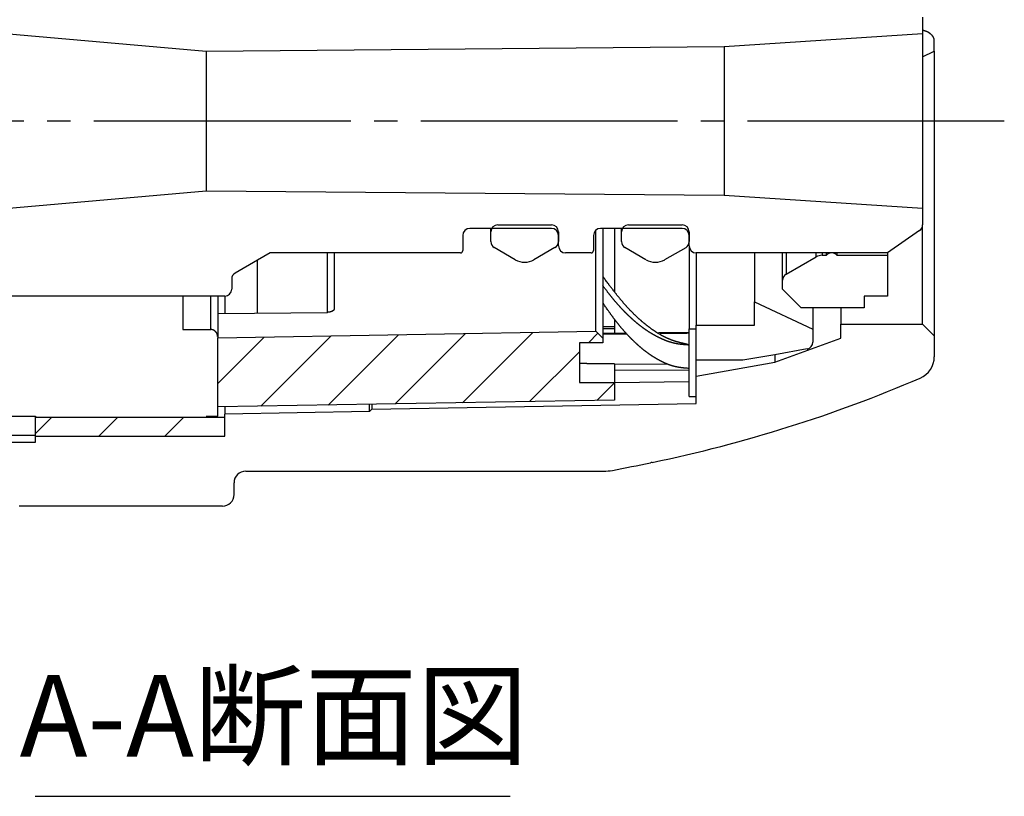
# Model space of a CAD drawing. Units: inches. Extents: x -5 to 215, y -5 to 302.
# Drawn here: x 104 to 146, y 112 to 145 of the extents above; entities that cross this region are included whole.
import ezdxf

# ---------------------------------------------------------------- set-up
doc = ezdxf.new("R2010")
doc.units = ezdxf.units.IN
doc.linetypes.add('DASH_CENTER', pattern=[14, 11, -1, 1, -1])
doc.layers.add('1', color=7, linetype='Continuous')
doc.layers.add('PV', color=7, linetype='Continuous')
doc.styles.add('CONVERTER_11', font='txt.shx', dxfattribs={"width": 0.9})
pattern_1 = [(45, (0, 0), (-2.828427, 1e-15), [])]

msp = doc.modelspace()

# ---------------------------------------------------------------- hatches: boundary and pattern name
at = {"layer": '1', "linetype": 'Continuous'}
h = msp.add_hatch(dxfattribs=at)
h.set_pattern_fill('CUSTOM21', color=2, angle=45, pattern_type=2)
h.set_pattern_definition(pattern_1)
h.paths.add_polyline_path([(128.517, 131.52), (128.817, 131.23), (128.817, 131.025), (127.817, 131.025), (127.817, 129.325), (129.317, 129.325), (129.317, 128.572), (112.317, 128.275), (112.317, 131.237)])
h = msp.add_hatch(dxfattribs=at)
h.set_pattern_fill('CUSTOM16', color=2, angle=45, pattern_type=2)
h.set_pattern_definition(pattern_1)
h.paths.add_polyline_path([(104.517, 127.837), (104.517, 127.025), (112.617, 127.025), (112.617, 127.837)])
at = {"layer": 'PV', "linetype": 'Continuous', "true_color": 0x00ff80}
h = msp.add_hatch(dxfattribs=at)
h.set_pattern_fill('CUSTOM23', color=110, pattern_type=2)
h.set_pattern_definition([(45, (0, 0), (-4.49013, 2e-15), [])])
h.paths.add_polyline_path([(132.517, 129.925), (132.517, 128.725), (132.817, 128.725), (132.817, 129.925), (132.817, 130.925), (132.817, 131.625), (132.517, 131.625), (132.517, 130.925)])

# ---------------------------------------------------------------- linework, layer by layer
at = {"layer": '1', "color": 2, "linetype": 'DASH_CENTER'}
msp.add_line((146.017, 140.525), (90.017, 140.525), dxfattribs=at)
at = {"layer": '1', "color": 2, "linetype": 'Continuous'}
msp.add_line((104.498, 111.596), (124.844, 111.596), dxfattribs=at)
at = {"layer": 'PV', "color": 7, "linetype": 'Continuous'}
for p, q in [((97.617, 144.767), (111.817, 143.525)), ((142.517, 144.969), (142.517, 144.275)), ((134.017, 143.719), (142.517, 144.275)), ((142.517, 144.275), (142.517, 136.775)), ((143.017, 143.525), (143.017, 143.98)), ((111.817, 143.525), (134.017, 143.719)), ((111.817, 143.525), (111.817, 137.525)), ((134.017, 143.719), (134.017, 137.331)), ((142.517, 143.27), (143.017, 143.525)), ((143.017, 143.525), (143.017, 131.325)), ((111.817, 137.525), (97.617, 136.282)), ((134.017, 137.331), (111.817, 137.525)), ((142.517, 136.775), (134.017, 137.331)), ((142.517, 136.775), (142.517, 136.081)), ((126.617, 135.925), (123.117, 135.925)), ((124.017, 135.775), (124.017, 135.925)), ((124.317, 136.075), (126.617, 136.075)), ((128.517, 131.52), (128.517, 135.848)), ((128.817, 135.925), (128.717, 135.925)), ((128.817, 135.925), (128.817, 131.23)), ((129.317, 135.925), (128.817, 135.925)), ((129.317, 135.925), (129.317, 133.191)), ((129.617, 135.925), (129.317, 135.925)), ((129.617, 135.775), (129.617, 135.925)), ((132.217, 135.925), (129.617, 135.925)), ((129.917, 136.075), (132.217, 136.075)), ((142.389, 135.835), (141.017, 134.875)), ((142.517, 131.825), (142.517, 136.081)), ((122.817, 135.625), (122.817, 134.975)), ((124.017, 135.361), (124.017, 135.775)), ((126.917, 135.775), (126.917, 135.361)), ((126.917, 135.175), (126.917, 135.625)), ((128.417, 135.625), (128.417, 134.975)), ((129.617, 135.362), (129.617, 135.776)), ((132.517, 135.775), (132.517, 135.361)), ((132.517, 135.175), (132.517, 135.625)), ((125.067, 134.582), (124.166, 135.102)), ((126.767, 135.102), (125.867, 134.582)), ((130.666, 134.582), (129.766, 135.102)), ((132.366, 135.101), (131.466, 134.581)), ((132.517, 135.175), (132.517, 131.625)), ((114.562, 134.875), (114.017, 134.56)), ((117.017, 134.875), (114.562, 134.875)), ((117.017, 132.318), (117.017, 134.875)), ((117.317, 134.875), (117.017, 134.875)), ((117.317, 132.5), (117.317, 134.875)), ((122.717, 134.875), (117.317, 134.875)), ((128.317, 134.875), (127.217, 134.875)), ((132.817, 134.875), (132.817, 131.775)), ((135.317, 134.875), (132.817, 134.875)), ((135.317, 134.875), (135.317, 132.775)), ((136.517, 134.875), (135.317, 134.875)), ((136.517, 133.702), (136.517, 134.875)), ((136.667, 134.875), (136.517, 134.875)), ((136.667, 134.875), (136.667, 133.961)), ((137.959, 134.875), (136.667, 134.875)), ((136.667, 133.961), (137.959, 134.708)), ((137.959, 134.708), (137.959, 134.875)), ((138.209, 134.875), (137.959, 134.875)), ((138.209, 134.875), (138.209, 134.775)), ((138.393, 134.875), (138.209, 134.875)), ((138.209, 134.775), (138.393, 134.775)), ((138.393, 134.775), (138.393, 134.875)), ((138.84, 134.875), (138.393, 134.875)), ((138.84, 134.875), (138.84, 134.775)), ((141.017, 134.875), (138.84, 134.875)), ((138.84, 134.775), (141.017, 134.775)), ((141.017, 134.875), (141.017, 134.775)), ((141.017, 134.775), (141.017, 133.025)), ((114.017, 134.56), (113.067, 134.011)), ((114.017, 132.287), (114.017, 134.56)), ((114.017, 134.56), (114.017, 134.56)), ((112.917, 133.752), (112.917, 133.325)), ((136.517, 133.325), (136.517, 133.702)), ((137.317, 132.525), (136.517, 133.325)), ((110.817, 133.025), (100.517, 133.025)), ((110.817, 133.025), (110.817, 131.591)), ((112.017, 133.025), (110.817, 133.025)), ((112.017, 131.592), (112.017, 133.025)), ((112.317, 133.025), (112.017, 133.025)), ((112.317, 133.025), (112.317, 132.281)), ((112.617, 133.025), (112.317, 133.025)), ((112.617, 133.025), (112.617, 132.265)), ((141.017, 133.025), (140.017, 133.025)), ((140.017, 133.025), (140.017, 132.525)), ((135.317, 132.775), (137.817, 131.609)), ((135.317, 131.775), (135.317, 132.775)), ((140.017, 132.525), (137.317, 132.525)), ((137.817, 132.525), (137.817, 131.609)), ((139.017, 132.525), (139.017, 131.825)), ((112.317, 132.281), (117.017, 132.33)), ((112.317, 132.281), (112.317, 131.237)), ((129.317, 132.042), (129.317, 131.729)), ((128.796, 131.722), (129.317, 131.729)), ((129.317, 131.629), (128.817, 131.623)), ((129.317, 131.629), (129.317, 131.43)), ((132.517, 130.925), (132.517, 131.625)), ((132.517, 131.625), (132.817, 131.625)), ((132.817, 130.275), (132.817, 131.775)), ((132.817, 131.775), (135.317, 131.775)), ((132.817, 130.925), (132.817, 131.625)), ((137.817, 131.609), (137.817, 131.055)), ((139.017, 131.225), (139.017, 131.825)), ((139.017, 131.825), (142.517, 131.825)), ((142.517, 131.825), (143.017, 131.325)), ((112.317, 131.237), (128.517, 131.52)), ((112.317, 128.275), (112.317, 131.237)), ((128.517, 131.52), (128.817, 131.23)), ((129.818, 131.436), (128.817, 131.423)), ((129.85, 131.397), (128.817, 131.384)), ((128.817, 131.23), (128.817, 131.025)), ((132.517, 131.471), (131.201, 131.454)), ((136.183, 130.193), (139.017, 131.225)), ((143.017, 131.325), (143.017, 130.43)), ((128.817, 131.025), (127.817, 131.025)), ((127.817, 131.025), (127.817, 129.325)), ((132.517, 129.925), (132.517, 130.925)), ((132.817, 130.275), (132.817, 130.925)), ((136.183, 130.516), (134.817, 130.275)), ((137.569, 130.76), (136.183, 130.516)), ((136.183, 130.516), (136.183, 130.193)), ((129.317, 130.117), (131.604, 130.127)), ((129.317, 130.122), (129.317, 129.325)), ((132.517, 128.725), (132.517, 129.925)), ((134.817, 130.275), (132.817, 130.275)), ((132.817, 129.925), (132.817, 130.275)), ((132.817, 129.6), (136.183, 130.193)), ((132.817, 128.725), (132.817, 129.925)), ((132.517, 129.847), (129.317, 129.834)), ((132.817, 128.425), (132.817, 129.6)), ((127.817, 129.325), (129.317, 129.325)), ((129.317, 129.325), (132.517, 129.363)), ((129.317, 129.325), (129.317, 128.572)), ((132.517, 128.725), (132.817, 128.725)), ((129.317, 128.572), (112.317, 128.275)), ((112.317, 127.883), (112.317, 128.275)), ((112.617, 128.28), (112.617, 127.972)), ((118.818, 128.08), (118.818, 128.388)), ((118.917, 128.182), (132.817, 128.425)), ((118.917, 128.39), (118.917, 128.182)), ((104.517, 127.877), (104.517, 127.837)), ((104.517, 126.775), (104.517, 127.837)), ((104.517, 127.837), (112.617, 127.837)), ((104.517, 127.025), (104.517, 127.837)), ((118.818, 128.08), (112.617, 127.972)), ((112.617, 127.837), (112.617, 127.972)), ((112.617, 127.025), (112.617, 127.837)), ((118.818, 128.08), (118.917, 128.182)), ((104.517, 127.025), (112.617, 127.025)), ((103.517, 126.775), (104.517, 126.775)), ((113.517, 125.525), (128.856, 125.525)), ((113.017, 124.524), (113.017, 125.025)), ((112.517, 124.025), (103.817, 124.025))]:
    msp.add_line(p, q, dxfattribs=at)
msp.add_lwpolyline([(132.517, 131.431), (132.417, 131.43), (131.268, 131.415)], dxfattribs=at)
for centre, radius, start, end in [((123.117, 135.625), 0.3, 90, 180), ((124.317, 135.775), 0.3, 90, 180), ((126.617, 135.775), 0.3, 0, 90), ((126.617, 135.625), 0.3, 0, 90), ((128.717, 135.625), 0.3, 90, 180), ((129.917, 135.775), 0.3, 90, 179.8521), ((132.217, 135.775), 0.3, 0, 90), ((132.217, 135.625), 0.3, 0, 90), ((142.217, 136.081), 0.3, 304.992, 0), ((124.317, 135.361), 0.3, 180, 239.8915), ((126.617, 135.361), 0.3, 300.0288, 0), ((127.217, 135.175), 0.3, 180, 270), ((129.917, 135.361), 0.3, 179.8521, 239.8915), ((132.217, 135.361), 0.3, 299.8493, 0), ((132.817, 135.175), 0.3, 180, 270), ((122.717, 134.975), 0.1, 270, 0), ((125.467, 135.275), 0.8, 240.0479, 300), ((128.317, 134.975), 0.1, 270, 0), ((131.067, 135.275), 0.8, 239.9521, 299.92), ((138.209, 134.275), 0.5, 90, 120), ((138.617, 134.575), 0.3, 41.8103, 138.1897), ((113.217, 133.752), 0.3, 120, 180), ((136.817, 133.702), 0.3, 120, 180), ((112.617, 133.325), 0.3, 270, 0), ((137.517, 131.055), 0.3, 280, 0), ((142.017, 130.43), 1, 293.2043, 0), ((118.77, 184.657), 60, 281.69625, 293.20434), ((113.017, 210.401), 86.376, 280.8198, 281.91736), ((134.983, 106.318), 20, 101.6833, 101.9174), ((113.517, 125.025), 0.5, 90, 180), ((128.856, 127.525), 2, 270, 280.8198), ((112.517, 124.525), 0.5, 270, 359.8854)]:
    msp.add_arc(centre, radius, start, end, dxfattribs=at)
for points, knots in [([(143.017, 143.98), (143.016, 143.986), (143.015, 143.998), (143.013, 144.011), (143.012, 144.019), (143.011, 144.024), (143.01, 144.028), (143.01, 144.032), (143.009, 144.037), (143.008, 144.041), (143.007, 144.046), (143.006, 144.05), (143.005, 144.054), (143.004, 144.058), (143.003, 144.063), (143.002, 144.067), (143, 144.071), (142.999, 144.076), (142.997, 144.08), (142.996, 144.084), (142.994, 144.089), (142.992, 144.093), (142.99, 144.097), (142.988, 144.101), (142.986, 144.106), (142.984, 144.11), (142.982, 144.114), (142.98, 144.118), (142.977, 144.122), (142.975, 144.127), (142.972, 144.131), (142.97, 144.135), (142.967, 144.139), (142.964, 144.143), (142.961, 144.147), (142.958, 144.151), (142.955, 144.156), (142.952, 144.16), (142.949, 144.164), (142.946, 144.168), (142.942, 144.172), (142.939, 144.176), (142.936, 144.18), (142.932, 144.184), (142.929, 144.188), (142.925, 144.192), (142.921, 144.196), (142.918, 144.2), (142.914, 144.204), (142.91, 144.208), (142.906, 144.212), (142.902, 144.216), (142.898, 144.22), (142.894, 144.224), (142.889, 144.228), (142.885, 144.231), (142.881, 144.235), (142.876, 144.239), (142.872, 144.243), (142.868, 144.247), (142.863, 144.251), (142.858, 144.254), (142.854, 144.258), (142.849, 144.262), (142.844, 144.266), (142.839, 144.269), (142.835, 144.273), (142.83, 144.277), (142.825, 144.28), (142.819, 144.284), (142.814, 144.288), (142.809, 144.291), (142.804, 144.295), (142.799, 144.298), (142.793, 144.302), (142.788, 144.305), (142.782, 144.309), (142.777, 144.312), (142.771, 144.315), (142.765, 144.319), (142.759, 144.322), (142.754, 144.325), (142.748, 144.328), (142.742, 144.332), (142.736, 144.335), (142.729, 144.338), (142.723, 144.341), (142.717, 144.344), (142.711, 144.347), (142.704, 144.35), (142.698, 144.353), (142.691, 144.356), (142.685, 144.359), (142.678, 144.361), (142.671, 144.364), (142.664, 144.367), (142.657, 144.369), (142.65, 144.372), (142.643, 144.374), (142.636, 144.377), (142.629, 144.379), (142.622, 144.382), (142.614, 144.384), (142.607, 144.387), (142.6, 144.389), (142.592, 144.391), (142.585, 144.393), (142.57, 144.398), (142.547, 144.404), (142.527, 144.41), (142.517, 144.413)], [0, 0, 0, 0, 0.0175949, 0.0351898, 0.0395973, 0.0440049, 0.0484125, 0.05282, 0.0572467, 0.0616734, 0.0661001, 0.0705269, 0.0749933, 0.0794598, 0.0839262, 0.0883925, 0.0929295, 0.0974666, 0.1020037, 0.1065409, 0.1111756, 0.1158103, 0.1204451, 0.1250799, 0.1298284, 0.1345769, 0.1393253, 0.1440737, 0.1489478, 0.1538219, 0.1586961, 0.1635702, 0.1685784, 0.1735865, 0.1785947, 0.1836029, 0.1887504, 0.1938979, 0.1990454, 0.204193, 0.2094825, 0.214772, 0.2200614, 0.2253509, 0.2307827, 0.2362144, 0.2416462, 0.2470779, 0.2526503, 0.2582226, 0.263795, 0.2693673, 0.2750769, 0.2807864, 0.286496, 0.2922056, 0.2980481, 0.3038907, 0.3097332, 0.3155758, 0.3215514, 0.327527, 0.3335026, 0.3394782, 0.3455906, 0.351703, 0.3578154, 0.3639278, 0.3701819, 0.376436, 0.3826902, 0.3889443, 0.3953462, 0.4017481, 0.4081501, 0.414552, 0.4211089, 0.4276658, 0.4342227, 0.4407796, 0.4474998, 0.45422, 0.4609402, 0.4676605, 0.4745534, 0.4814463, 0.4883393, 0.4952322, 0.5023083, 0.5093844, 0.5164606, 0.5235367, 0.5308076, 0.5380785, 0.5453493, 0.5526201, 0.560093, 0.567566, 0.575039, 0.582512, 0.5901633, 0.5978146, 0.6054659, 0.6131171, 0.6209066, 0.6286962, 0.6364857, 0.6442752, 0.6759054, 0.7075356, 0.7075356, 0.7075356, 0.7075356]), ([(132.517, 130.943), (132.481, 130.95), (132.411, 130.965), (132.332, 130.983), (132.279, 130.994), (132.253, 131), (132.226, 131.007), (132.2, 131.013), (132.174, 131.019), (132.147, 131.026), (132.121, 131.033), (132.094, 131.039), (132.068, 131.046), (132.041, 131.054), (132.015, 131.061), (131.988, 131.069), (131.962, 131.076), (131.935, 131.085), (131.909, 131.093), (131.882, 131.101), (131.856, 131.11), (131.829, 131.119), (131.803, 131.129), (131.776, 131.138), (131.749, 131.148), (131.723, 131.158), (131.696, 131.169), (131.67, 131.18), (131.643, 131.191), (131.616, 131.203), (131.59, 131.214), (131.563, 131.227), (131.536, 131.239), (131.509, 131.252), (131.483, 131.265), (131.456, 131.278), (131.429, 131.292), (131.402, 131.306), (131.376, 131.32), (131.349, 131.335), (131.322, 131.35), (131.295, 131.365), (131.269, 131.381), (131.242, 131.396), (131.215, 131.412), (131.188, 131.429), (131.161, 131.445), (131.135, 131.462), (131.108, 131.479), (131.081, 131.497), (131.054, 131.514), (131.027, 131.532), (131.001, 131.55), (130.974, 131.569), (130.947, 131.587), (130.92, 131.606), (130.893, 131.626), (130.867, 131.645), (130.84, 131.664), (130.813, 131.684), (130.786, 131.704), (130.76, 131.725), (130.733, 131.745), (130.706, 131.766), (130.68, 131.787), (130.653, 131.808), (130.626, 131.83), (130.6, 131.851), (130.573, 131.873), (130.546, 131.896), (130.52, 131.918), (130.493, 131.941), (130.467, 131.963), (130.44, 131.987), (130.414, 132.01), (130.387, 132.033), (130.361, 132.057), (130.334, 132.081), (130.308, 132.106), (130.281, 132.13), (130.255, 132.155), (130.229, 132.18), (130.202, 132.205), (130.176, 132.23), (130.15, 132.256), (130.124, 132.282), (130.097, 132.308), (130.071, 132.334), (130.045, 132.361), (130.019, 132.388), (129.993, 132.415), (129.967, 132.442), (129.941, 132.47), (129.915, 132.498), (129.889, 132.526), (129.863, 132.554), (129.837, 132.582), (129.811, 132.611), (129.786, 132.64), (129.76, 132.669), (129.734, 132.699), (129.708, 132.728), (129.682, 132.758), (129.656, 132.789), (129.63, 132.819), (129.604, 132.85), (129.579, 132.881), (129.553, 132.912), (129.527, 132.943), (129.501, 132.975), (129.475, 133.007), (129.449, 133.039), (129.423, 133.072), (129.396, 133.104), (129.37, 133.137), (129.344, 133.17), (129.318, 133.204), (129.292, 133.238), (129.266, 133.271), (129.239, 133.305), (129.213, 133.34), (129.187, 133.374), (129.16, 133.408), (129.134, 133.443), (129.108, 133.478), (129.081, 133.513), (129.055, 133.548), (129.002, 133.618), (128.922, 133.725), (128.852, 133.819), (128.817, 133.867)], [0, 0, 0, 0, 0.107928, 0.215855, 0.242952, 0.270048, 0.297144, 0.324241, 0.351483, 0.378725, 0.405967, 0.433209, 0.460659, 0.48811, 0.51556, 0.54301, 0.570742, 0.598474, 0.626206, 0.653938, 0.682039, 0.71014, 0.738241, 0.766342, 0.794914, 0.823486, 0.852058, 0.88063, 0.909756, 0.938883, 0.968009, 0.997136, 1.026839, 1.056541, 1.086243, 1.115946, 1.146231, 1.176517, 1.206802, 1.237088, 1.267957, 1.298827, 1.329696, 1.360566, 1.392014, 1.423462, 1.454911, 1.486359, 1.518377, 1.550394, 1.582412, 1.614429, 1.647002, 1.679574, 1.712147, 1.744719, 1.777828, 1.810938, 1.844047, 1.877156, 1.910794, 1.944431, 1.978069, 2.011706, 2.045877, 2.080047, 2.114218, 2.148388, 2.183097, 2.217806, 2.252516, 2.287225, 2.322478, 2.357731, 2.392985, 2.428238, 2.464041, 2.499844, 2.535646, 2.571449, 2.607806, 2.644164, 2.680521, 2.716878, 2.753795, 2.790712, 2.827629, 2.864546, 2.90203, 2.939514, 2.976998, 3.014482, 3.052572, 3.090662, 3.128752, 3.166842, 3.205596, 3.244351, 3.283105, 3.321859, 3.361333, 3.400808, 3.440282, 3.479757, 3.520007, 3.560256, 3.600506, 3.640756, 3.681834, 3.722911, 3.763989, 3.805067, 3.847014, 3.888961, 3.930907, 3.972854, 4.015593, 4.058333, 4.101072, 4.143811, 4.187189, 4.230567, 4.273944, 4.317322, 4.36118, 4.405039, 4.448897, 4.492756, 4.669797, 4.846838, 4.846838, 4.846838, 4.846838]), ([(132.517, 130.925), (132.486, 130.927), (132.425, 130.932), (132.357, 130.937), (132.312, 130.941), (132.289, 130.943), (132.266, 130.946), (132.243, 130.948), (132.22, 130.95), (132.197, 130.953), (132.175, 130.956), (132.152, 130.958), (132.129, 130.961), (132.106, 130.964), (132.083, 130.968), (132.06, 130.971), (132.037, 130.975), (132.014, 130.979), (131.991, 130.983), (131.968, 130.987), (131.945, 130.992), (131.922, 130.996), (131.899, 131.001), (131.876, 131.006), (131.853, 131.012), (131.83, 131.018), (131.806, 131.024), (131.783, 131.03), (131.76, 131.036), (131.737, 131.043), (131.714, 131.05), (131.69, 131.057), (131.667, 131.065), (131.644, 131.072), (131.621, 131.08), (131.597, 131.088), (131.574, 131.097), (131.551, 131.105), (131.527, 131.114), (131.504, 131.123), (131.48, 131.133), (131.457, 131.142), (131.434, 131.152), (131.41, 131.162), (131.387, 131.172), (131.363, 131.182), (131.34, 131.193), (131.317, 131.203), (131.293, 131.214), (131.27, 131.225), (131.246, 131.237), (131.223, 131.248), (131.199, 131.26), (131.176, 131.272), (131.152, 131.284), (131.129, 131.296), (131.106, 131.308), (131.082, 131.321), (131.059, 131.333), (131.035, 131.346), (131.012, 131.36), (130.988, 131.373), (130.965, 131.386), (130.941, 131.4), (130.918, 131.414), (130.894, 131.428), (130.871, 131.442), (130.848, 131.457), (130.824, 131.471), (130.801, 131.486), (130.777, 131.501), (130.754, 131.516), (130.73, 131.532), (130.707, 131.547), (130.683, 131.563), (130.66, 131.579), (130.637, 131.595), (130.613, 131.612), (130.59, 131.628), (130.566, 131.645), (130.543, 131.662), (130.519, 131.68), (130.496, 131.697), (130.473, 131.714), (130.449, 131.732), (130.426, 131.75), (130.402, 131.768), (130.379, 131.787), (130.356, 131.805), (130.332, 131.824), (130.309, 131.843), (130.286, 131.862), (130.262, 131.882), (130.239, 131.901), (130.216, 131.921), (130.192, 131.941), (130.169, 131.961), (130.146, 131.981), (130.123, 132.001), (130.099, 132.022), (130.076, 132.043), (130.053, 132.064), (130.03, 132.085), (130.007, 132.106), (129.984, 132.128), (129.961, 132.149), (129.938, 132.171), (129.915, 132.193), (129.892, 132.215), (129.869, 132.237), (129.846, 132.26), (129.823, 132.282), (129.8, 132.305), (129.777, 132.328), (129.754, 132.351), (129.731, 132.375), (129.709, 132.398), (129.686, 132.422), (129.663, 132.446), (129.64, 132.47), (129.618, 132.494), (129.595, 132.518), (129.572, 132.543), (129.55, 132.568), (129.527, 132.593), (129.504, 132.618), (129.481, 132.643), (129.459, 132.669), (129.436, 132.695), (129.413, 132.721), (129.391, 132.747), (129.368, 132.774), (129.345, 132.801), (129.322, 132.828), (129.3, 132.855), (129.277, 132.883), (129.254, 132.91), (129.231, 132.939), (129.208, 132.967), (129.185, 132.995), (129.162, 133.024), (129.139, 133.053), (129.116, 133.082), (129.094, 133.112), (129.071, 133.141), (129.047, 133.171), (129.024, 133.201), (128.978, 133.261), (128.909, 133.352), (128.847, 133.434), (128.817, 133.474)], [0, 0, 0, 0, 0.091409, 0.182818, 0.205735, 0.228652, 0.25157, 0.274487, 0.297491, 0.320494, 0.343497, 0.366501, 0.389632, 0.412763, 0.435894, 0.459025, 0.482335, 0.505646, 0.528957, 0.552268, 0.575824, 0.59938, 0.622936, 0.646492, 0.670361, 0.694231, 0.718101, 0.74197, 0.766182, 0.790393, 0.814605, 0.838816, 0.86338, 0.887943, 0.912507, 0.937071, 0.961991, 0.986912, 1.011833, 1.036754, 1.062032, 1.08731, 1.112588, 1.137865, 1.163496, 1.189126, 1.214756, 1.240386, 1.26636, 1.292334, 1.318308, 1.344281, 1.37059, 1.396898, 1.423206, 1.449514, 1.476167, 1.50282, 1.529473, 1.556125, 1.583142, 1.610158, 1.637174, 1.664191, 1.69159, 1.718989, 1.746388, 1.773787, 1.801587, 1.829388, 1.857189, 1.88499, 1.913212, 1.941435, 1.969657, 1.997879, 2.026542, 2.055205, 2.083868, 2.112531, 2.141652, 2.170774, 2.199895, 2.229017, 2.258598, 2.288178, 2.317759, 2.347339, 2.377366, 2.407393, 2.43742, 2.467446, 2.497905, 2.528364, 2.558823, 2.589281, 2.620157, 2.651033, 2.681908, 2.712784, 2.74406, 2.775336, 2.806613, 2.837889, 2.86955, 2.90121, 2.93287, 2.96453, 2.996559, 3.028588, 3.060617, 3.092645, 3.125069, 3.157493, 3.189918, 3.222342, 3.255229, 3.288117, 3.321005, 3.353893, 3.387315, 3.420736, 3.454158, 3.48758, 3.521606, 3.555631, 3.589657, 3.623683, 3.658384, 3.693085, 3.727785, 3.762486, 3.797932, 3.833378, 3.868824, 3.90427, 3.940531, 3.976792, 4.013053, 4.049314, 4.086385, 4.123456, 4.160527, 4.197599, 4.2353, 4.273002, 4.310703, 4.348405, 4.501324, 4.654243, 4.654243, 4.654243, 4.654243]), ([(117.317, 132.5), (117.316, 132.497), (117.315, 132.492), (117.314, 132.487), (117.313, 132.484), (117.312, 132.482), (117.312, 132.48), (117.312, 132.478), (117.311, 132.477), (117.311, 132.475), (117.31, 132.473), (117.31, 132.471), (117.309, 132.469), (117.309, 132.468), (117.308, 132.466), (117.307, 132.464), (117.307, 132.462), (117.306, 132.461), (117.306, 132.459), (117.305, 132.457), (117.304, 132.456), (117.303, 132.454), (117.303, 132.452), (117.302, 132.45), (117.301, 132.449), (117.3, 132.447), (117.299, 132.445), (117.299, 132.444), (117.298, 132.442), (117.297, 132.44), (117.296, 132.438), (117.295, 132.437), (117.294, 132.435), (117.292, 132.433), (117.291, 132.432), (117.29, 132.43), (117.289, 132.429), (117.288, 132.427), (117.286, 132.425), (117.285, 132.424), (117.284, 132.422), (117.282, 132.42), (117.281, 132.419), (117.279, 132.417), (117.278, 132.416), (117.276, 132.414), (117.275, 132.412), (117.273, 132.411), (117.271, 132.409), (117.269, 132.408), (117.268, 132.406), (117.266, 132.405), (117.264, 132.403), (117.262, 132.402), (117.26, 132.4), (117.258, 132.399), (117.256, 132.397), (117.254, 132.396), (117.252, 132.394), (117.25, 132.393), (117.248, 132.392), (117.246, 132.39), (117.244, 132.389), (117.241, 132.387), (117.239, 132.386), (117.237, 132.385), (117.235, 132.383), (117.232, 132.382), (117.23, 132.38), (117.227, 132.379), (117.225, 132.378), (117.223, 132.377), (117.22, 132.375), (117.217, 132.374), (117.215, 132.373), (117.212, 132.371), (117.21, 132.37), (117.207, 132.369), (117.204, 132.368), (117.202, 132.367), (117.199, 132.365), (117.196, 132.364), (117.194, 132.363), (117.191, 132.362), (117.188, 132.361), (117.185, 132.36), (117.182, 132.359), (117.179, 132.358), (117.176, 132.357), (117.174, 132.356), (117.171, 132.355), (117.168, 132.354), (117.165, 132.353), (117.161, 132.352), (117.158, 132.351), (117.155, 132.35), (117.152, 132.349), (117.149, 132.348), (117.146, 132.347), (117.143, 132.346), (117.139, 132.345), (117.136, 132.344), (117.133, 132.344), (117.13, 132.343), (117.126, 132.342), (117.123, 132.341), (117.12, 132.341), (117.116, 132.34), (117.113, 132.339), (117.109, 132.339), (117.106, 132.338), (117.103, 132.337), (117.099, 132.337), (117.096, 132.336), (117.092, 132.336), (117.089, 132.335), (117.085, 132.335), (117.082, 132.334), (117.078, 132.334), (117.074, 132.333), (117.071, 132.333), (117.067, 132.333), (117.064, 132.332), (117.06, 132.332), (117.056, 132.332), (117.053, 132.331), (117.049, 132.331), (117.042, 132.331), (117.031, 132.33), (117.021, 132.33), (117.017, 132.33)], [0, 0, 0, 0, 0.0072882, 0.0145765, 0.0164015, 0.0182265, 0.0200516, 0.0218766, 0.0237064, 0.0255362, 0.027366, 0.0291958, 0.031034, 0.0328721, 0.0347103, 0.0365484, 0.0384002, 0.0402519, 0.0421037, 0.0439554, 0.045828, 0.0477006, 0.0495732, 0.0514457, 0.0533486, 0.0552516, 0.0571545, 0.0590574, 0.0610025, 0.0629476, 0.0648928, 0.0668379, 0.0688396, 0.0708413, 0.072843, 0.0748447, 0.0769192, 0.0789937, 0.0810682, 0.0831427, 0.0853009, 0.0874592, 0.0896174, 0.0917757, 0.0940207, 0.0962658, 0.0985108, 0.1007558, 0.1030889, 0.1054219, 0.107755, 0.110088, 0.1125091, 0.1149302, 0.1173513, 0.1197725, 0.1222806, 0.1247888, 0.127297, 0.1298052, 0.1323987, 0.1349922, 0.1375857, 0.1401792, 0.1428556, 0.145532, 0.1482084, 0.1508847, 0.1536411, 0.1563974, 0.1591537, 0.1619101, 0.164743, 0.1675759, 0.1704088, 0.1732418, 0.1761489, 0.1790561, 0.1819632, 0.1848704, 0.1878518, 0.1908333, 0.1938147, 0.1967961, 0.1998522, 0.2029082, 0.2059643, 0.2090203, 0.2121513, 0.2152823, 0.2184133, 0.2215443, 0.2247506, 0.2279569, 0.2311632, 0.2343695, 0.2376514, 0.2409334, 0.2442153, 0.2474973, 0.250855, 0.2542128, 0.2575705, 0.2609283, 0.2643565, 0.2677848, 0.271213, 0.2746412, 0.2781294, 0.2816176, 0.2851057, 0.2885939, 0.2921312, 0.2956685, 0.2992059, 0.3027432, 0.3063191, 0.309895, 0.3134709, 0.3170468, 0.3206507, 0.3242546, 0.3278585, 0.3314625, 0.3350842, 0.338706, 0.3423277, 0.3459493, 0.3604774, 0.3750056, 0.3750056, 0.3750056, 0.3750056]), ([(132.517, 129.925), (132.486, 129.927), (132.425, 129.932), (132.357, 129.938), (132.312, 129.943), (132.289, 129.945), (132.266, 129.948), (132.243, 129.95), (132.22, 129.953), (132.198, 129.956), (132.175, 129.959), (132.152, 129.962), (132.129, 129.965), (132.106, 129.969), (132.083, 129.972), (132.06, 129.976), (132.037, 129.98), (132.014, 129.984), (131.991, 129.989), (131.968, 129.993), (131.945, 129.998), (131.922, 130.004), (131.899, 130.009), (131.876, 130.015), (131.853, 130.021), (131.83, 130.027), (131.807, 130.034), (131.784, 130.041), (131.76, 130.048), (131.737, 130.055), (131.714, 130.063), (131.691, 130.071), (131.667, 130.079), (131.644, 130.088), (131.621, 130.096), (131.597, 130.105), (131.574, 130.115), (131.551, 130.124), (131.527, 130.134), (131.504, 130.144), (131.481, 130.154), (131.457, 130.165), (131.434, 130.175), (131.41, 130.186), (131.387, 130.197), (131.364, 130.209), (131.34, 130.22), (131.317, 130.232), (131.293, 130.244), (131.27, 130.257), (131.246, 130.269), (131.223, 130.282), (131.199, 130.295), (131.176, 130.308), (131.152, 130.321), (131.129, 130.334), (131.106, 130.348), (131.082, 130.362), (131.059, 130.376), (131.035, 130.39), (131.012, 130.405), (130.988, 130.42), (130.965, 130.434), (130.941, 130.45), (130.918, 130.465), (130.894, 130.481), (130.871, 130.496), (130.847, 130.512), (130.824, 130.528), (130.8, 130.545), (130.777, 130.561), (130.754, 130.578), (130.73, 130.595), (130.707, 130.613), (130.683, 130.63), (130.66, 130.648), (130.636, 130.666), (130.613, 130.684), (130.589, 130.702), (130.566, 130.721), (130.542, 130.739), (130.519, 130.758), (130.496, 130.778), (130.472, 130.797), (130.449, 130.817), (130.425, 130.837), (130.402, 130.857), (130.379, 130.877), (130.355, 130.898), (130.332, 130.918), (130.308, 130.939), (130.285, 130.96), (130.262, 130.982), (130.238, 131.003), (130.215, 131.025), (130.192, 131.047), (130.169, 131.069), (130.145, 131.092), (130.122, 131.114), (130.099, 131.137), (130.076, 131.16), (130.052, 131.183), (130.029, 131.206), (130.006, 131.23), (129.983, 131.253), (129.96, 131.277), (129.937, 131.301), (129.914, 131.326), (129.891, 131.35), (129.868, 131.375), (129.845, 131.399), (129.822, 131.424), (129.799, 131.449), (129.777, 131.475), (129.754, 131.5), (129.731, 131.526), (129.708, 131.552), (129.686, 131.578), (129.663, 131.604), (129.64, 131.631), (129.617, 131.658), (129.595, 131.685), (129.572, 131.712), (129.549, 131.739), (129.527, 131.767), (129.504, 131.795), (129.481, 131.823), (129.459, 131.851), (129.436, 131.88), (129.413, 131.908), (129.39, 131.937), (129.368, 131.967), (129.345, 131.996), (129.322, 132.026), (129.299, 132.056), (129.277, 132.087), (129.254, 132.117), (129.231, 132.148), (129.208, 132.18), (129.185, 132.211), (129.162, 132.243), (129.139, 132.275), (129.116, 132.307), (129.094, 132.339), (129.07, 132.372), (129.047, 132.405), (129.024, 132.438), (128.978, 132.505), (128.909, 132.605), (128.847, 132.695), (128.817, 132.74)], [0, 0, 0, 0, 0.091416, 0.182833, 0.20576, 0.228688, 0.251615, 0.274543, 0.297568, 0.320593, 0.343618, 0.366643, 0.389814, 0.412985, 0.436156, 0.459327, 0.482705, 0.506083, 0.529461, 0.552839, 0.576501, 0.600163, 0.623825, 0.647486, 0.671513, 0.695539, 0.719566, 0.743593, 0.768019, 0.792446, 0.816872, 0.841299, 0.866139, 0.89098, 0.91582, 0.94066, 0.965922, 0.991183, 1.016445, 1.041706, 1.06739, 1.093074, 1.118757, 1.144441, 1.170543, 1.196644, 1.222746, 1.248847, 1.275357, 1.301867, 1.328377, 1.354887, 1.381795, 1.408704, 1.435612, 1.462521, 1.48984, 1.517159, 1.544478, 1.571797, 1.599549, 1.627301, 1.655053, 1.682804, 1.711011, 1.739217, 1.767424, 1.795631, 1.824314, 1.852998, 1.881681, 1.910365, 1.939547, 1.96873, 1.997912, 2.027095, 2.056798, 2.086502, 2.116206, 2.14591, 2.176155, 2.2064, 2.236645, 2.266891, 2.297677, 2.328464, 2.359251, 2.390038, 2.421352, 2.452666, 2.48398, 2.515293, 2.547118, 2.578942, 2.610767, 2.642592, 2.674909, 2.707227, 2.739545, 2.771863, 2.804655, 2.837448, 2.870241, 2.903033, 2.936282, 2.96953, 3.002778, 3.036026, 3.069712, 3.103397, 3.137083, 3.170769, 3.204921, 3.239074, 3.273227, 3.30738, 3.342076, 3.376771, 3.411466, 3.446162, 3.481477, 3.516792, 3.552107, 3.587422, 3.623433, 3.659445, 3.695457, 3.731469, 3.768255, 3.805041, 3.841827, 3.878613, 3.91625, 3.953888, 3.991526, 4.029163, 4.067729, 4.106295, 4.14486, 4.183426, 4.222912, 4.262398, 4.301884, 4.341369, 4.38157, 4.421771, 4.461972, 4.502173, 4.665373, 4.828573, 4.828573, 4.828573, 4.828573]), ([(129.317, 131.729), (129.317, 131.729), (129.317, 131.728), (129.317, 131.727), (129.317, 131.726), (129.317, 131.726), (129.317, 131.725), (129.317, 131.725), (129.317, 131.725), (129.317, 131.724), (129.317, 131.724), (129.317, 131.724), (129.317, 131.723), (129.317, 131.723), (129.317, 131.722), (129.317, 131.722), (129.317, 131.722), (129.317, 131.721), (129.317, 131.721), (129.317, 131.72), (129.317, 131.72), (129.317, 131.719), (129.317, 131.719), (129.317, 131.718), (129.317, 131.717), (129.317, 131.717), (129.317, 131.716), (129.317, 131.716), (129.317, 131.715), (129.317, 131.714), (129.317, 131.714), (129.317, 131.713), (129.317, 131.712), (129.317, 131.711), (129.317, 131.71), (129.317, 131.71), (129.317, 131.709), (129.317, 131.708), (129.317, 131.707), (129.317, 131.706), (129.317, 131.705), (129.317, 131.704), (129.317, 131.703), (129.317, 131.702), (129.317, 131.701), (129.317, 131.7), (129.317, 131.699), (129.317, 131.698), (129.317, 131.697), (129.317, 131.696), (129.317, 131.695), (129.317, 131.694), (129.317, 131.692), (129.317, 131.691), (129.317, 131.69), (129.317, 131.689), (129.317, 131.688), (129.317, 131.686), (129.317, 131.685), (129.317, 131.684), (129.317, 131.682), (129.317, 131.681), (129.317, 131.68), (129.317, 131.678), (129.317, 131.677), (129.317, 131.676), (129.317, 131.674), (129.317, 131.673), (129.317, 131.671), (129.317, 131.67), (129.317, 131.669), (129.317, 131.667), (129.317, 131.666), (129.317, 131.664), (129.317, 131.663), (129.317, 131.661), (129.317, 131.659), (129.317, 131.658), (129.317, 131.656), (129.317, 131.655), (129.317, 131.653), (129.317, 131.652), (129.317, 131.65), (129.317, 131.649), (129.317, 131.647), (129.317, 131.645), (129.317, 131.644), (129.317, 131.641), (129.317, 131.636), (129.317, 131.631), (129.317, 131.629)], [0, 0, 0, 0, 0.00121651, 0.00243302, 0.00276484, 0.00309666, 0.00342849, 0.00376031, 0.00412537, 0.00449043, 0.00485549, 0.00522055, 0.00562992, 0.00603929, 0.00644867, 0.00685804, 0.00732281, 0.00778757, 0.00825234, 0.00871711, 0.00924834, 0.00977958, 0.01031082, 0.01084206, 0.01145084, 0.01205963, 0.01266842, 0.01327721, 0.01397421, 0.01467121, 0.01536821, 0.01606522, 0.01685369, 0.01764217, 0.01843065, 0.01921913, 0.02009594, 0.02097276, 0.02184958, 0.0227264, 0.02368821, 0.02465002, 0.02561183, 0.02657365, 0.02761711, 0.02866057, 0.02970403, 0.03074749, 0.03186926, 0.03299103, 0.03411279, 0.03523456, 0.03643128, 0.03762801, 0.03882473, 0.04002146, 0.04128979, 0.04255813, 0.04382647, 0.04509481, 0.04643141, 0.04776802, 0.04910462, 0.05044123, 0.05184168, 0.05324213, 0.05464258, 0.05604303, 0.05749983, 0.05895662, 0.06041342, 0.06187022, 0.06337531, 0.0648804, 0.06638549, 0.06789058, 0.06943592, 0.07098126, 0.0725266, 0.07407194, 0.07564947, 0.07722701, 0.07880455, 0.08038208, 0.08198377, 0.08358545, 0.08518713, 0.08678882, 0.09327605, 0.09976327, 0.09976327, 0.09976327, 0.09976327]), ([(112.317, 131.29), (112.316, 131.295), (112.315, 131.304), (112.314, 131.314), (112.313, 131.321), (112.313, 131.324), (112.313, 131.327), (112.312, 131.331), (112.312, 131.334), (112.311, 131.337), (112.311, 131.341), (112.31, 131.344), (112.31, 131.347), (112.309, 131.351), (112.309, 131.354), (112.308, 131.357), (112.307, 131.361), (112.307, 131.364), (112.306, 131.367), (112.305, 131.371), (112.304, 131.374), (112.304, 131.377), (112.303, 131.38), (112.302, 131.383), (112.301, 131.387), (112.3, 131.39), (112.299, 131.393), (112.298, 131.396), (112.297, 131.399), (112.295, 131.403), (112.294, 131.406), (112.293, 131.409), (112.292, 131.412), (112.29, 131.415), (112.289, 131.418), (112.287, 131.421), (112.286, 131.424), (112.285, 131.427), (112.283, 131.43), (112.281, 131.433), (112.28, 131.436), (112.278, 131.439), (112.276, 131.442), (112.275, 131.445), (112.273, 131.448), (112.271, 131.451), (112.269, 131.454), (112.267, 131.456), (112.266, 131.459), (112.264, 131.462), (112.262, 131.465), (112.26, 131.468), (112.258, 131.47), (112.256, 131.473), (112.254, 131.476), (112.251, 131.478), (112.249, 131.481), (112.247, 131.484), (112.245, 131.486), (112.243, 131.489), (112.241, 131.491), (112.238, 131.494), (112.236, 131.496), (112.234, 131.499), (112.231, 131.501), (112.229, 131.504), (112.227, 131.506), (112.224, 131.508), (112.222, 131.511), (112.219, 131.513), (112.217, 131.515), (112.214, 131.517), (112.212, 131.52), (112.209, 131.522), (112.206, 131.524), (112.204, 131.526), (112.201, 131.528), (112.199, 131.53), (112.196, 131.532), (112.193, 131.534), (112.19, 131.536), (112.188, 131.538), (112.185, 131.54), (112.182, 131.542), (112.179, 131.544), (112.177, 131.546), (112.174, 131.548), (112.171, 131.55), (112.168, 131.551), (112.165, 131.553), (112.162, 131.555), (112.159, 131.556), (112.156, 131.558), (112.153, 131.56), (112.15, 131.561), (112.147, 131.563), (112.144, 131.564), (112.141, 131.566), (112.138, 131.567), (112.135, 131.568), (112.132, 131.57), (112.128, 131.571), (112.125, 131.572), (112.122, 131.573), (112.119, 131.575), (112.116, 131.576), (112.113, 131.577), (112.109, 131.578), (112.106, 131.579), (112.103, 131.58), (112.1, 131.581), (112.097, 131.582), (112.093, 131.583), (112.09, 131.583), (112.087, 131.584), (112.083, 131.585), (112.08, 131.585), (112.077, 131.586), (112.074, 131.587), (112.07, 131.587), (112.067, 131.588), (112.064, 131.588), (112.06, 131.589), (112.057, 131.589), (112.054, 131.589), (112.05, 131.59), (112.047, 131.59), (112.04, 131.591), (112.03, 131.591), (112.021, 131.592), (112.017, 131.592)], [0, 0, 0, 0, 0.0135636, 0.0271273, 0.0305087, 0.0338902, 0.0372716, 0.0406531, 0.0440247, 0.0473964, 0.050768, 0.0541397, 0.0575008, 0.060862, 0.0642231, 0.0675843, 0.0709365, 0.0742888, 0.077641, 0.0809932, 0.084341, 0.0876887, 0.0910365, 0.0943842, 0.0977351, 0.101086, 0.104437, 0.1077879, 0.1111483, 0.1145086, 0.1178691, 0.1212295, 0.1246001, 0.1279708, 0.1313414, 0.1347121, 0.1380923, 0.1414725, 0.1448528, 0.148233, 0.1516211, 0.1550091, 0.1583972, 0.1617853, 0.1651786, 0.1685719, 0.1719651, 0.1753584, 0.1787535, 0.1821486, 0.1855437, 0.1889387, 0.1923315, 0.1957243, 0.1991171, 0.2025099, 0.2058964, 0.2092829, 0.2126694, 0.216056, 0.2194363, 0.2228167, 0.226197, 0.2295774, 0.2329534, 0.2363294, 0.2397054, 0.2430814, 0.2464549, 0.2498284, 0.2532019, 0.2565754, 0.2599482, 0.2633211, 0.2666939, 0.2700668, 0.273441, 0.2768151, 0.2801893, 0.2835634, 0.2869409, 0.2903183, 0.2936958, 0.2970732, 0.300456, 0.3038388, 0.3072217, 0.3106045, 0.3139927, 0.3173809, 0.3207691, 0.3241574, 0.3275476, 0.3309379, 0.3343282, 0.3377185, 0.3411076, 0.3444967, 0.3478858, 0.3512748, 0.35466, 0.3580452, 0.3614305, 0.3648157, 0.368195, 0.3715743, 0.3749536, 0.3783329, 0.381705, 0.3850772, 0.3884494, 0.3918216, 0.3951863, 0.3985511, 0.4019157, 0.4052804, 0.408639, 0.4119976, 0.4153562, 0.4187149, 0.4220738, 0.4254327, 0.4287916, 0.4321505, 0.4355143, 0.4388782, 0.442242, 0.4456057, 0.4590897, 0.4725737, 0.4725737, 0.4725737, 0.4725737]), ([(129.317, 130.122), (129.292, 130.122), (129.242, 130.123), (129.185, 130.123), (129.148, 130.124), (129.129, 130.124), (129.11, 130.124), (129.092, 130.124), (129.073, 130.124), (129.054, 130.124), (129.035, 130.124), (129.017, 130.125), (128.998, 130.125), (128.979, 130.125), (128.96, 130.125), (128.942, 130.125), (128.923, 130.125), (128.904, 130.125), (128.885, 130.126), (128.867, 130.126), (128.848, 130.126), (128.829, 130.126), (128.81, 130.126), (128.792, 130.126), (128.773, 130.126), (128.754, 130.127), (128.735, 130.127), (128.717, 130.127), (128.698, 130.127), (128.679, 130.127), (128.66, 130.127), (128.642, 130.127), (128.623, 130.128), (128.604, 130.128), (128.585, 130.128), (128.567, 130.128), (128.548, 130.128), (128.529, 130.128), (128.51, 130.128), (128.492, 130.129), (128.473, 130.129), (128.454, 130.129), (128.435, 130.129), (128.417, 130.129), (128.398, 130.129), (128.379, 130.129), (128.36, 130.13), (128.342, 130.13), (128.323, 130.13), (128.304, 130.13), (128.285, 130.13), (128.267, 130.13), (128.248, 130.131), (128.229, 130.131), (128.21, 130.131), (128.192, 130.131), (128.173, 130.131), (128.154, 130.131), (128.135, 130.131), (128.117, 130.132), (128.098, 130.132), (128.079, 130.132), (128.06, 130.132), (128.042, 130.132), (128.023, 130.132), (128.004, 130.133), (127.985, 130.133), (127.948, 130.133), (127.892, 130.133), (127.842, 130.134), (127.817, 130.134)], [0, 0, 0, 0, 0.075004, 0.150007, 0.168758, 0.187509, 0.20626, 0.225011, 0.243762, 0.262512, 0.281263, 0.300014, 0.318765, 0.337516, 0.356267, 0.375017, 0.393768, 0.412519, 0.43127, 0.45002, 0.468771, 0.487522, 0.506272, 0.525023, 0.543774, 0.562524, 0.581275, 0.600026, 0.618776, 0.637527, 0.656277, 0.675028, 0.693778, 0.712529, 0.73128, 0.75003, 0.768781, 0.787531, 0.806282, 0.825032, 0.843783, 0.862533, 0.881284, 0.900034, 0.918784, 0.937535, 0.956285, 0.975036, 0.993786, 1.012537, 1.031287, 1.050037, 1.068788, 1.087538, 1.106288, 1.125039, 1.143789, 1.16254, 1.18129, 1.20004, 1.218791, 1.237541, 1.256291, 1.275042, 1.293792, 1.312542, 1.331293, 1.350043, 1.425044, 1.500046, 1.500046, 1.500046, 1.500046])]:
    msp.add_open_spline(points, degree=3, knots=knots, dxfattribs=at)
for points in [[(110.817, 131.591), (111.017, 131.591), (111.417, 131.592), (111.817, 131.592), (112.017, 131.592)], [(103.517, 127.876), (103.683, 127.876), (104.017, 127.876), (104.35, 127.877), (104.517, 127.877)], [(111.817, 127.882), (111.9, 127.882), (112.067, 127.882), (112.233, 127.883), (112.317, 127.883)], [(103.517, 127.064), (103.683, 127.064), (104.017, 127.064), (104.35, 127.064), (104.517, 127.064)]]:
    msp.add_open_spline(points, degree=3, dxfattribs=at)

# ---------------------------------------------------------------- texts
at = {"layer": '1', "color": 7, "insert": (114.728, 114.596), "char_height": 3.5, "attachment_point": 5, "style": 'CONVERTER_11'}
msp.add_mtext('A-A断面図', dxfattribs=at)

doc.saveas('drawing.dxf')
